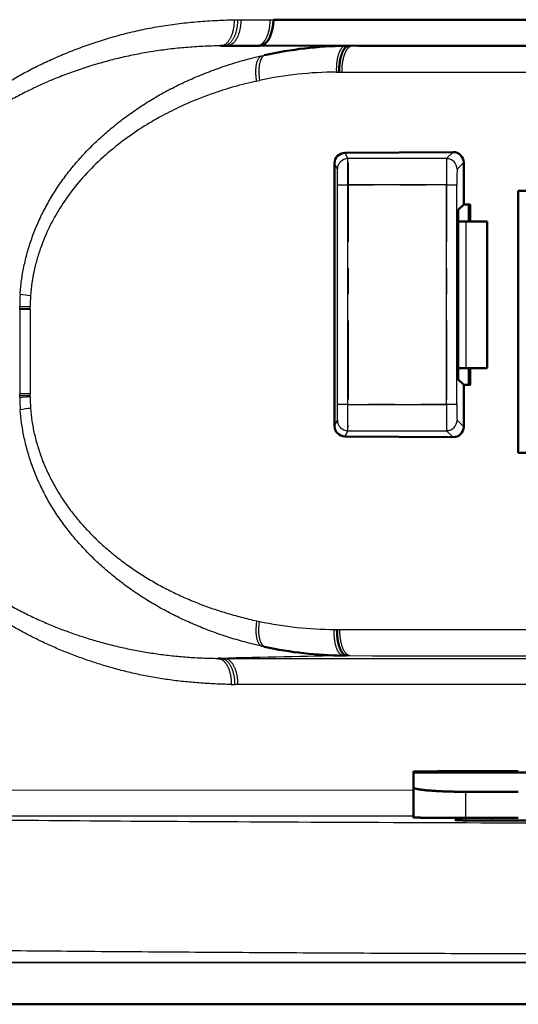
# Model space of a CAD drawing. Extents: x 0 to 420, y 0 to 297.
# Drawn here: x 76 to 78, y 113 to 117 of the extents above; entities that cross this region are included whole.
import ezdxf

# ---------------------------------------------------------------- set-up
doc = ezdxf.new("R2010")
doc.units = 0
doc.linetypes.add('DASHDOT', pattern=[18.5, 12, -3, 0.5, -3])
doc.layers.get('0').update_dxf_attribs({"lineweight": 13})

# ---------------------------------------------------------------- blocks, each defined once
blk = doc.blocks.new('BLOCK4853')
at = {"color": 7, "lineweight": 25, "ltscale": 0.001625}
blk.add_line((58.378, 325.499), (58.443, 325.499), dxfattribs=at)
at = {"color": 7, "lineweight": 25, "ltscale": 0.001609}
blk.add_line((58.443, 325.5), (58.507, 325.5), dxfattribs=at)
at = {"color": 7, "lineweight": 25, "ltscale": 0.013992}
blk.add_line((58.507, 325.5), (59.067, 325.5), dxfattribs=at)
at = {"color": 7, "lineweight": 25, "ltscale": 0.001504}
blk.add_line((59.067, 325.5), (59.127, 325.5), dxfattribs=at)
at = {"color": 7, "lineweight": 50, "ltscale": 0.152289}
blk.add_line((65.219, 325.5), (59.127, 325.5), dxfattribs=at)
at = {"color": 7, "lineweight": 50, "ltscale": 0.001483}
blk.add_line((58.12, 325), (58.179, 325), dxfattribs=at)
at = {"color": 7, "lineweight": 50, "ltscale": 0.001531}
blk.add_line((58.179, 325), (58.241, 325), dxfattribs=at)
at = {"color": 7, "lineweight": 50, "ltscale": 0.01423}
blk.add_line((58.241, 325), (58.81, 325), dxfattribs=at)
at = {"color": 7, "lineweight": 50, "ltscale": 0.001529}
blk.add_line((58.871, 325), (58.81, 325), dxfattribs=at)
at = {"color": 7, "lineweight": 50, "ltscale": 0.046641}
blk.add_line((58.871, 325.005), (60.737, 325.003), dxfattribs=at)
at = {"color": 7, "lineweight": 50, "ltscale": 0.001597}
blk.add_line((60.504, 325.001), (60.568, 325), dxfattribs=at)
at = {"color": 7, "lineweight": 50, "ltscale": 0.176633}
blk.add_line((60.737, 325.003), (67.802, 324.998), dxfattribs=at)
at = {"color": 7, "lineweight": 25, "ltscale": 0.00154}
blk.add_line((58.9, 324.81), (58.96, 324.824), dxfattribs=at)
at = {"color": 7, "lineweight": 25, "ltscale": 0.001331}
blk.add_line((60.329, 324.501), (60.382, 324.501), dxfattribs=at)
at = {"color": 7, "lineweight": 25, "ltscale": 0.001353}
blk.add_line((60.382, 324.501), (60.437, 324.5), dxfattribs=at)
at = {"color": 7, "lineweight": 25, "ltscale": 0.346586}
blk.add_line((60.437, 324.5), (74.3, 324.5), dxfattribs=at)
at = {"color": 7, "lineweight": 25, "ltscale": 0.001405}
blk.add_line((58.81, 324.329), (58.865, 324.341), dxfattribs=at)
at = {"color": 7, "lineweight": 50, "ltscale": 0.051642}
blk.add_line((60.493, 322.958), (62.559, 322.972), dxfattribs=at)
at = {"color": 7, "lineweight": 25, "ltscale": 0.00311}
for p, q in [((60.493, 322.958), (60.549, 322.847)), ((60.549, 317.653), (60.493, 317.542))]:
    blk.add_line(p, q, dxfattribs=at)
at = {"color": 7, "lineweight": 25, "ltscale": 0.047126}
for p, q in [((62.434, 322.847), (60.549, 322.847)), ((60.549, 317.653), (62.434, 317.653))]:
    blk.add_line(p, q, dxfattribs=at)
at = {"color": 7, "lineweight": 25, "ltscale": 0.004422}
for p, q in [((62.434, 322.847), (62.559, 322.972)), ((62.559, 317.528), (62.434, 317.653))]:
    blk.add_line(p, q, dxfattribs=at)
at = {"color": 7, "lineweight": 50, "ltscale": 0.125316}
blk.add_line((60.294, 317.744), (60.294, 322.756), dxfattribs=at)
at = {"color": 7, "lineweight": 25, "ltscale": 0.003068}
for p, q in [((60.349, 322.647), (60.294, 322.756)), ((60.294, 317.744), (60.349, 317.853))]:
    blk.add_line(p, q, dxfattribs=at)
at = {"color": 7, "lineweight": 25, "ltscale": 0.004463}
for p, q in [((62.76, 322.773), (62.634, 322.647)), ((62.634, 317.853), (62.76, 317.727))]:
    blk.add_line(p, q, dxfattribs=at)
at = {"color": 7, "lineweight": 50, "ltscale": 0.020005}
for p, q in [((62.76, 321.973), (62.76, 322.773)), ((62.76, 317.727), (62.76, 318.527))]:
    blk.add_line(p, q, dxfattribs=at)
at = {"color": 7, "lineweight": 25, "ltscale": 0.005}
for p, q in [((60.351, 322.347), (60.551, 322.347)), ((60.551, 318.153), (60.351, 318.153))]:
    blk.add_line(p, q, dxfattribs=at)
at = {"color": 7, "lineweight": 25, "ltscale": 0.104829}
for p, q in [((60.351, 318.153), (60.351, 322.347)), ((60.551, 318.153), (60.551, 322.347)), ((62.428, 318.153), (62.428, 322.347)), ((62.628, 318.153), (62.628, 322.347))]:
    blk.add_line(p, q, dxfattribs=at)
at = {"color": 7, "lineweight": 25, "ltscale": 0.046933}
for p, q in [((62.428, 322.347), (60.551, 322.347)), ((60.551, 318.153), (62.428, 318.153))]:
    blk.add_line(p, q, dxfattribs=at)
at = {"color": 7, "lineweight": 25, "ltscale": 0.004999}
for p, q in [((62.428, 322.347), (62.628, 322.347)), ((62.628, 318.153), (62.428, 318.153))]:
    blk.add_line(p, q, dxfattribs=at)
at = {"color": 7, "lineweight": 50, "ltscale": 0.125}
blk.add_line((63.8, 317.23), (63.8, 322.23), dxfattribs=at)
at = {"color": 7, "lineweight": 50, "ltscale": 0.262498}
for p, q in [((74.3, 322.23), (63.8, 322.23)), ((63.8, 317.23), (74.3, 317.23))]:
    blk.add_line(p, q, dxfattribs=at)
at = {"color": 7, "lineweight": 50, "ltscale": 0.003655}
for p, q in [((62.656, 321.869), (62.76, 321.973)), ((62.76, 318.527), (62.656, 318.631))]:
    blk.add_line(p, q, dxfattribs=at)
at = {"color": 7, "lineweight": 50, "ltscale": 0.08096}
blk.add_line((62.656, 318.631), (62.656, 321.869), dxfattribs=at)
at = {"color": 7, "lineweight": 50, "ltscale": 0.00314}
for p, q in [((62.76, 321.973), (62.885, 321.973)), ((62.76, 318.527), (62.886, 318.527))]:
    blk.add_line(p, q, dxfattribs=at)
at = {"color": 7, "lineweight": 50, "ltscale": 0.008204}
blk.add_line((62.856, 321.645), (62.856, 321.973), dxfattribs=at)
at = {"color": 7, "lineweight": 50, "ltscale": 0.008205}
blk.add_line((62.885, 321.973), (62.885, 321.645), dxfattribs=at)
at = {"color": 7, "lineweight": 50, "ltscale": 0.003591}
for p, q in [((62.656, 321.645), (62.8, 321.645)), ((62.8, 318.845), (62.656, 318.845))]:
    blk.add_line(p, q, dxfattribs=at)
at = {"color": 7, "lineweight": 50, "ltscale": 0.010149}
for p, q in [((63.206, 321.645), (62.8, 321.645)), ((62.8, 318.845), (63.206, 318.845))]:
    blk.add_line(p, q, dxfattribs=at)
at = {"color": 7, "lineweight": 25, "ltscale": 0.07}
blk.add_line((62.8, 321.645), (62.8, 318.845), dxfattribs=at)
at = {"color": 7, "lineweight": 50, "ltscale": 0.07}
blk.add_line((63.206, 321.645), (63.206, 318.845), dxfattribs=at)
at = {"color": 7, "lineweight": 25, "ltscale": 0.005002}
blk.add_line((54.287, 320.032), (54.487, 320.021), dxfattribs=at)
at = {"color": 7, "lineweight": 25, "ltscale": 0.000805659}
blk.add_line((54.287, 320), (54.287, 320.032), dxfattribs=at)
at = {"color": 7, "lineweight": 25, "ltscale": 0.000828611}
blk.add_line((54.287, 319.967), (54.287, 320), dxfattribs=at)
at = {"color": 7, "lineweight": 25, "ltscale": 0.004993}
blk.add_line((54.287, 319.999), (54.486, 319.994), dxfattribs=at)
at = {"color": 7, "lineweight": 25, "ltscale": 0.000666818}
blk.add_line((54.486, 319.994), (54.486, 320.021), dxfattribs=at)
at = {"color": 7, "lineweight": 25, "ltscale": 0.000686548}
blk.add_line((54.486, 319.967), (54.486, 319.994), dxfattribs=at)
at = {"color": 7, "lineweight": 25, "ltscale": 0.004997}
for p, q in [((54.487, 319.967), (54.287, 319.967)), ((54.487, 318.359), (54.287, 318.359))]:
    blk.add_line(p, q, dxfattribs=at)
at = {"color": 7, "lineweight": 25, "ltscale": 0.040201}
for p, q in [((54.287, 319.967), (54.287, 318.359)), ((54.487, 319.967), (54.487, 318.359))]:
    blk.add_line(p, q, dxfattribs=at)
at = {"color": 7, "lineweight": 50, "ltscale": 0.003989}
blk.add_line((62.906, 318.845), (62.746, 318.845), dxfattribs=at)
at = {"color": 7, "lineweight": 50, "ltscale": 0.007944}
blk.add_line((62.856, 318.527), (62.856, 318.845), dxfattribs=at)
at = {"color": 7, "lineweight": 50, "ltscale": 0.007946}
blk.add_line((62.885, 318.845), (62.885, 318.527), dxfattribs=at)
at = {"color": 7, "lineweight": 25, "ltscale": 0.000828764}
blk.add_line((54.287, 318.326), (54.287, 318.359), dxfattribs=at)
at = {"color": 7, "lineweight": 25, "ltscale": 0.004995}
blk.add_line((54.287, 318.325), (54.487, 318.331), dxfattribs=at)
at = {"color": 7, "lineweight": 25, "ltscale": 0.000828414}
blk.add_line((54.287, 318.293), (54.287, 318.326), dxfattribs=at)
at = {"color": 7, "lineweight": 25, "ltscale": 0.000684426}
blk.add_line((54.487, 318.331), (54.487, 318.359), dxfattribs=at)
at = {"color": 7, "lineweight": 25, "ltscale": 0.000663932}
blk.add_line((54.487, 318.305), (54.487, 318.331), dxfattribs=at)
at = {"color": 7, "lineweight": 50, "ltscale": 0.051643}
blk.add_line((60.493, 317.542), (62.559, 317.528), dxfattribs=at)
at = {"color": 7, "lineweight": 25, "ltscale": 0.0014}
blk.add_line((58.81, 314.02), (58.865, 314.009), dxfattribs=at)
at = {"color": 7, "lineweight": 25, "ltscale": 0.00133}
blk.add_line((60.288, 313.856), (60.342, 313.856), dxfattribs=at)
at = {"color": 7, "lineweight": 25, "ltscale": 0.001352}
blk.add_line((60.342, 313.856), (60.396, 313.857), dxfattribs=at)
at = {"color": 7, "lineweight": 25, "ltscale": 0.347609}
blk.add_line((74.3, 313.853), (60.396, 313.853), dxfattribs=at)
at = {"color": 7, "lineweight": 25, "ltscale": 0.001537}
blk.add_line((58.901, 313.539), (58.961, 313.526), dxfattribs=at)
at = {"color": 7, "lineweight": 50, "ltscale": 0.001464}
blk.add_line((58.068, 313.305), (58.127, 313.305), dxfattribs=at)
at = {"color": 7, "lineweight": 25, "ltscale": 0.001544}
blk.add_line((58.127, 313.305), (58.188, 313.305), dxfattribs=at)
at = {"color": 7, "lineweight": 25, "ltscale": 0.402781}
blk.add_line((58.188, 313.305), (74.3, 313.304), dxfattribs=at)
at = {"color": 7, "lineweight": 50, "ltscale": 0.001589}
blk.add_line((60.462, 313.356), (60.525, 313.357), dxfattribs=at)
at = {"color": 7, "lineweight": 25, "ltscale": 0.001554}
blk.add_line((60.525, 313.357), (60.587, 313.357), dxfattribs=at)
at = {"color": 7, "lineweight": 25, "ltscale": 0.001613}
blk.add_line((58.324, 312.806), (58.389, 312.805), dxfattribs=at)
at = {"color": 7, "lineweight": 25, "ltscale": 0.001598}
blk.add_line((58.453, 312.805), (58.389, 312.805), dxfattribs=at)
at = {"color": 7, "lineweight": 25, "ltscale": 0.396186}
blk.add_line((74.3, 312.805), (58.453, 312.805), dxfattribs=at)
at = {"color": 7, "lineweight": 50, "ltscale": 0.000436375}
blk.add_line((61.801, 311.123), (61.801, 311.141), dxfattribs=at)
at = {"color": 7, "lineweight": 50, "ltscale": 0.025}
for p, q in [((63.801, 311.149), (62.801, 311.149)), ((62.801, 310.758), (63.801, 310.758))]:
    blk.add_line(p, q, dxfattribs=at)
at = {"color": 7, "lineweight": 50, "ltscale": 0.075}
blk.add_line((64.801, 311.123), (61.801, 311.123), dxfattribs=at)
at = {"color": 7, "lineweight": 50, "ltscale": 0.007042}
blk.add_line((61.801, 310.842), (61.801, 311.123), dxfattribs=at)
at = {"color": 7, "lineweight": 25, "ltscale": 0.336673}
blk.add_line((48.334, 310.79), (61.801, 310.792), dxfattribs=at)
at = {"color": 7, "lineweight": 50, "ltscale": 0.014339}
blk.add_line((61.801, 310.842), (61.801, 310.268), dxfattribs=at)
at = {"color": 7, "lineweight": 25, "ltscale": 0.012463}
blk.add_line((62.801, 310.259), (62.801, 310.758), dxfattribs=at)
at = {"color": 7, "lineweight": 50, "ltscale": 0.002455}
blk.add_line((62.601, 310.251), (62.699, 310.253), dxfattribs=at)
at = {"color": 7, "lineweight": 50, "ltscale": 0.002502}
blk.add_line((62.601, 310.251), (62.701, 310.247), dxfattribs=at)
at = {"color": 7, "lineweight": 50, "ltscale": 0.002501}
blk.add_line((62.601, 310.217), (62.701, 310.22), dxfattribs=at)
at = {"color": 7, "lineweight": 50, "ltscale": 0.001277}
blk.add_line((62.701, 310.265), (62.701, 310.214), dxfattribs=at)
at = {"color": 7, "lineweight": 50, "ltscale": 0.000308885}
blk.add_line((62.701, 310.259), (62.701, 310.247), dxfattribs=at)
at = {"color": 7, "lineweight": 50, "ltscale": 0.0125}
for p, q in [((62.801, 310.259), (63.301, 310.259)), ((63.301, 310.259), (63.801, 310.259))]:
    blk.add_line(p, q, dxfattribs=at)
at = {"color": 7, "lineweight": 25}
blk.add_line((35.101, 307.5), (74.3, 307.5), dxfattribs=at)
at = {"color": 7, "lineweight": 50}
for p, q in [((34.301, 306.7), (74.3, 306.7)), ((114.299, 306.7), (34.301, 306.7))]:
    blk.add_line(p, q, dxfattribs=at)
for centre, radius, start, end in [((60.583, 317.461), 7.54, 90.6037, 102.4321), ((60.496, 322.756), 0.202, 90.679, 179.9455), ((62.561, 322.772), 0.199, 0.1446, 90.6018), ((60.495, 317.744), 0.201, 179.9668, 269.359), ((62.561, 317.728), 0.199, 269.4291, 359.8256), ((60.551, 320.904), 7.548, 257.8387, 269.3204)]:
    blk.add_arc(centre, radius, start, end, dxfattribs=at)
at = {"color": 7, "lineweight": 25}
for centre, radius, start, end in [((60.392, 317.118), 7.383, 90.4884, 101.9404), ((31.523, 322.485), 29.028, 359.7267, 0.7135), ((76.945, 322.485), 14.516, 178.573, 180.5464), ((50.09, 322.431), 10.262, 359.5276, 1.2025), ((67.766, 322.431), 5.137, 177.5959, 180.9423), ((58.665, 319.978), 4.379, 176.2876, 179.2856), ((54.67, 322.399), 2.17, 260.0668, 265.3773), ((58.353, 319.975), 3.867, 176.1484, 179.322), ((58.579, 318.344), 4.292, 180.6818, 183.9183), ((58.289, 318.346), 3.803, 180.626, 184.0491), ((50.082, 318.069), 10.269, 358.7978, 0.4715), ((31.523, 318.015), 29.028, 359.2865, 0.2733), ((76.968, 318.015), 14.54, 179.4555, 181.4257), ((67.761, 318.069), 5.133, 179.0558, 182.4049), ((54.677, 315.983), 2.103, 94.9471, 100.4309), ((60.359, 321.257), 7.401, 258.3515, 269.454), ((70.53, -205.509), 518.963, 91.10464, 91.36945), ((73.426, 16446.955), 16133.603, 269.9544068, 270.0031039)]:
    blk.add_arc(centre, radius, start, end, dxfattribs=at)
at = {"color": 7, "lineweight": 50}
blk.add_ellipse((58.871, 325.505), major_axis=(0.001, 0.5), ratio=0.512553, start_param=3.142157, end_param=4.702238, dxfattribs=at)
at = {"color": 7, "lineweight": 25}
for centre, major_axis, ratio, start_param, end_param in [((60.549, 322.647), (0.179, 0.089), 0.99981, 1.107255, 2.677903), ((62.434, 322.647), (0.141, -0.141), 0.999695, 0.785551, 2.356042), ((60.549, 317.853), (0.179, -0.089), 0.99981, 3.605278, 5.17593), ((62.434, 317.853), (0.141, 0.141), 0.999695, 3.927143, 5.497635)]:
    blk.add_ellipse(centre, major_axis=major_axis, ratio=ratio, start_param=start_param, end_param=end_param, dxfattribs=at)
for points, knots in [([(51.333, 320.564), (51.346, 320.654), (51.377, 320.832), (51.441, 321.096), (51.52, 321.355), (51.615, 321.606), (51.724, 321.851), (51.847, 322.088), (51.983, 322.318), (52.13, 322.542), (52.289, 322.758), (52.458, 322.968), (52.639, 323.17), (52.831, 323.366), (53.034, 323.555), (53.248, 323.737), (53.473, 323.911), (53.708, 324.078), (53.953, 324.239), (54.208, 324.393), (54.473, 324.539), (54.748, 324.676), (55.033, 324.805), (55.328, 324.925), (55.632, 325.035), (55.945, 325.137), (56.268, 325.228), (56.601, 325.308), (56.942, 325.373), (57.29, 325.424), (57.647, 325.461), (58.01, 325.487), (58.255, 325.496), (58.378, 325.499)], [0, 0, 0, 0, 0.27293, 0.544261, 0.814092, 1.082805, 1.350552, 1.617585, 1.884464, 2.151583, 2.41936, 2.688525, 2.959927, 3.234243, 3.51165, 3.792104, 4.076058, 4.364194, 4.656987, 4.954593, 5.257208, 5.56482, 5.877409, 6.195242, 6.518774, 6.848094, 7.183603, 7.525436, 7.872691, 8.224865, 8.582812, 8.946988, 9.317258, 9.317258, 9.317258, 9.317258]), ([(58.378, 325.499), (58.378, 325.489), (58.378, 325.468), (58.377, 325.437), (58.375, 325.407), (58.372, 325.379), (58.369, 325.353), (58.365, 325.328), (58.36, 325.306), (58.355, 325.285), (58.35, 325.266), (58.345, 325.247), (58.339, 325.229), (58.333, 325.21), (58.326, 325.192), (58.318, 325.173), (58.309, 325.153), (58.298, 325.133), (58.286, 325.113), (58.272, 325.093), (58.257, 325.074), (58.241, 325.056), (58.224, 325.041), (58.207, 325.028), (58.19, 325.018), (58.172, 325.01), (58.155, 325.004), (58.137, 325), (58.126, 324.999), (58.12, 324.999)], [0, 0, 0, 0, 0.0313153, 0.0624305, 0.0925116, 0.1209917, 0.1475663, 0.1721676, 0.1949255, 0.2161152, 0.2361154, 0.2553738, 0.2743638, 0.2935421, 0.3133072, 0.3339599, 0.3556664, 0.3784304, 0.4021048, 0.4263796, 0.4507789, 0.4746908, 0.4975071, 0.5189239, 0.5391453, 0.5584051, 0.5767349, 0.5943208, 0.6111525, 0.6111525, 0.6111525, 0.6111525]), ([(58.443, 325.5), (58.443, 325.491), (58.443, 325.473), (58.442, 325.446), (58.44, 325.419), (58.437, 325.392), (58.434, 325.364), (58.429, 325.337), (58.424, 325.309), (58.418, 325.282), (58.41, 325.256), (58.402, 325.23), (58.393, 325.205), (58.383, 325.181), (58.373, 325.158), (58.361, 325.136), (58.349, 325.116), (58.336, 325.097), (58.323, 325.08), (58.309, 325.064), (58.295, 325.05), (58.281, 325.038), (58.266, 325.027), (58.252, 325.019), (58.237, 325.012), (58.222, 325.006), (58.208, 325.003), (58.194, 325), (58.184, 325), (58.18, 325)], [0, 0, 0, 0, 0.0263928, 0.0532848, 0.0805864, 0.1082096, 0.1360482, 0.1639837, 0.1919015, 0.2196853, 0.2472098, 0.2743523, 0.3009971, 0.3270371, 0.3523709, 0.3769037, 0.4005626, 0.4232944, 0.4450517, 0.4658091, 0.4855784, 0.5043816, 0.5222515, 0.5392552, 0.5554751, 0.5709945, 0.5859085, 0.6003219, 0.6142074, 0.6142074, 0.6142074, 0.6142074]), ([(58.507, 325.5), (58.507, 325.492), (58.507, 325.477), (58.506, 325.453), (58.505, 325.43), (58.503, 325.406), (58.5, 325.382), (58.496, 325.358), (58.492, 325.334), (58.487, 325.31), (58.482, 325.286), (58.476, 325.263), (58.469, 325.24), (58.461, 325.218), (58.453, 325.197), (58.444, 325.176), (58.434, 325.156), (58.424, 325.137), (58.414, 325.119), (58.403, 325.103), (58.391, 325.087), (58.38, 325.073), (58.367, 325.06), (58.355, 325.048), (58.342, 325.037), (58.33, 325.028), (58.317, 325.021), (58.304, 325.014), (58.291, 325.009), (58.278, 325.005), (58.266, 325.002), (58.253, 325), (58.245, 325), (58.241, 325)], [0, 0, 0, 0, 0.0230199, 0.0464216, 0.0701474, 0.094141, 0.1183416, 0.1426729, 0.1670577, 0.1914208, 0.2156852, 0.2397674, 0.2635852, 0.2870595, 0.3101163, 0.3326864, 0.3547039, 0.376107, 0.396849, 0.4168958, 0.4362176, 0.4547902, 0.4726109, 0.4896917, 0.5060478, 0.5217023, 0.5366998, 0.5510948, 0.5649422, 0.5782995, 0.5912363, 0.6038216, 0.6161175, 0.6161175, 0.6161175, 0.6161175]), ([(58.81, 325), (58.813, 325), (58.821, 325), (58.832, 325.002), (58.843, 325.004), (58.854, 325.007), (58.865, 325.012), (58.877, 325.017), (58.888, 325.023), (58.899, 325.031), (58.909, 325.039), (58.92, 325.048), (58.93, 325.058), (58.941, 325.069), (58.951, 325.081), (58.96, 325.095), (58.97, 325.108), (58.979, 325.123), (58.988, 325.139), (58.996, 325.155), (59.004, 325.172), (59.012, 325.19), (59.018, 325.208), (59.025, 325.227), (59.032, 325.246), (59.037, 325.266), (59.043, 325.286), (59.047, 325.307), (59.052, 325.328), (59.055, 325.349), (59.058, 325.371), (59.061, 325.392), (59.063, 325.414), (59.065, 325.436), (59.066, 325.457), (59.067, 325.479), (59.067, 325.493), (59.067, 325.5)], [0, 0, 0, 0, 0.0109883, 0.0221326, 0.0334848, 0.0450971, 0.05702, 0.0693011, 0.0819745, 0.095101, 0.1086933, 0.1227845, 0.1373893, 0.1525313, 0.1682149, 0.184318, 0.2011977, 0.2185001, 0.2363212, 0.254627, 0.2734276, 0.2926812, 0.312242, 0.3323954, 0.3528139, 0.3735484, 0.3945292, 0.4157733, 0.4372059, 0.4587761, 0.4804252, 0.5021601, 0.523903, 0.5455683, 0.5671941, 0.5886988, 0.6100174, 0.6100174, 0.6100174, 0.6100174]), ([(58.12, 325), (58.009, 324.999), (57.788, 324.993), (57.461, 324.971), (57.14, 324.938), (56.825, 324.894), (56.514, 324.839), (56.207, 324.773), (55.903, 324.696), (55.604, 324.608), (55.31, 324.509), (55.02, 324.399), (54.736, 324.279), (54.461, 324.149), (54.195, 324.012), (53.936, 323.864), (53.679, 323.703), (53.426, 323.528), (53.18, 323.339), (52.941, 323.137), (52.712, 322.919), (52.492, 322.686), (52.283, 322.436), (52.086, 322.167), (51.905, 321.878), (51.744, 321.568), (51.607, 321.235), (51.498, 320.882), (51.449, 320.637), (51.431, 320.513)], [0, 0, 0, 0, 0.333229, 0.663841, 0.983018, 1.300485, 1.61632, 1.930663, 2.243688, 2.555522, 2.866228, 3.175875, 3.484663, 3.78997, 4.087214, 4.38308, 4.686161, 4.994995, 5.305251, 5.617685, 5.933323, 6.253386, 6.579214, 6.911517, 7.251174, 7.599849, 7.959596, 8.329407, 8.706985, 8.706985, 8.706985, 8.706985]), ([(60.504, 325.001), (60.5, 325.001), (60.493, 325), (60.483, 324.997), (60.472, 324.993), (60.462, 324.987), (60.452, 324.98), (60.441, 324.97), (60.431, 324.96), (60.421, 324.947), (60.411, 324.933), (60.402, 324.917), (60.393, 324.9), (60.385, 324.881), (60.377, 324.861), (60.369, 324.839), (60.362, 324.817), (60.356, 324.793), (60.35, 324.768), (60.345, 324.742), (60.341, 324.716), (60.337, 324.69), (60.334, 324.663), (60.332, 324.635), (60.33, 324.608), (60.329, 324.581), (60.328, 324.554), (60.329, 324.527), (60.329, 324.51), (60.329, 324.501)], [0, 0, 0, 0, 0.0103128, 0.0210187, 0.0322598, 0.0441786, 0.0569146, 0.0706019, 0.0853678, 0.1013032, 0.1184271, 0.1367358, 0.156214, 0.176838, 0.1985786, 0.2214014, 0.2452316, 0.2699507, 0.2954319, 0.321545, 0.3481568, 0.375132, 0.4023358, 0.4296513, 0.4569683, 0.4841743, 0.5111543, 0.5377918, 0.5639688, 0.5639688, 0.5639688, 0.5639688]), ([(60.437, 324.5), (60.437, 324.508), (60.437, 324.523), (60.437, 324.547), (60.438, 324.57), (60.44, 324.594), (60.442, 324.618), (60.444, 324.642), (60.447, 324.666), (60.451, 324.69), (60.455, 324.714), (60.46, 324.737), (60.465, 324.759), (60.47, 324.782), (60.476, 324.803), (60.483, 324.824), (60.489, 324.844), (60.497, 324.863), (60.504, 324.88), (60.512, 324.897), (60.521, 324.913), (60.529, 324.927), (60.538, 324.94), (60.547, 324.952), (60.556, 324.962), (60.565, 324.972), (60.575, 324.979), (60.584, 324.986), (60.593, 324.991), (60.603, 324.995), (60.612, 324.998), (60.621, 325), (60.627, 325), (60.63, 325)], [0, 0, 0, 0, 0.023032, 0.0464547, 0.0701872, 0.0941494, 0.1182624, 0.1424479, 0.1666293, 0.1907316, 0.2146738, 0.2383619, 0.2617006, 0.2845958, 0.306955, 0.3286882, 0.3497079, 0.3699323, 0.3893088, 0.4078129, 0.4254229, 0.44212, 0.4578892, 0.4727215, 0.4866153, 0.4995845, 0.511692, 0.5230263, 0.5336808, 0.5437528, 0.5533427, 0.5625523, 0.5714823, 0.5714823, 0.5714823, 0.5714823]), ([(54.296, 320.261), (54.301, 320.348), (54.319, 320.523), (54.365, 320.787), (54.43, 321.054), (54.513, 321.319), (54.615, 321.58), (54.735, 321.837), (54.872, 322.088), (55.027, 322.331), (55.197, 322.567), (55.384, 322.796), (55.587, 323.017), (55.805, 323.228), (56.034, 323.429), (56.274, 323.619), (56.525, 323.799), (56.787, 323.967), (57.06, 324.124), (57.343, 324.269), (57.636, 324.402), (57.939, 324.524), (58.253, 324.634), (58.574, 324.731), (58.792, 324.786), (58.9, 324.81)], [0, 0, 0, 0, 0.259919, 0.529106, 0.80372, 1.082011, 1.362094, 1.644383, 1.931236, 2.219428, 2.508436, 2.803597, 3.10512, 3.408713, 3.713134, 4.018845, 4.32694, 4.638101, 4.952405, 5.270914, 5.593284, 5.918284, 6.250014, 6.591408, 6.923451, 6.923451, 6.923451, 6.923451]), ([(58.81, 324.329), (58.808, 324.34), (58.804, 324.362), (58.8, 324.396), (58.796, 324.43), (58.794, 324.464), (58.793, 324.498), (58.793, 324.531), (58.795, 324.564), (58.797, 324.596), (58.801, 324.626), (58.806, 324.654), (58.813, 324.681), (58.821, 324.706), (58.829, 324.728), (58.839, 324.748), (58.85, 324.765), (58.861, 324.78), (58.874, 324.793), (58.886, 324.803), (58.895, 324.808), (58.9, 324.81)], [0, 0, 0, 0, 0.0336327, 0.0677051, 0.1019763, 0.1362108, 0.1701803, 0.2036526, 0.2363777, 0.2681087, 0.2986075, 0.3276524, 0.3550976, 0.3808651, 0.4048895, 0.4271225, 0.4475614, 0.4663344, 0.4836449, 0.4997103, 0.5149875, 0.5149875, 0.5149875, 0.5149875]), ([(58.96, 324.824), (58.957, 324.823), (58.951, 324.819), (58.942, 324.814), (58.934, 324.807), (58.926, 324.799), (58.917, 324.789), (58.91, 324.779), (58.902, 324.767), (58.895, 324.754), (58.889, 324.74), (58.882, 324.725), (58.877, 324.709), (58.871, 324.692), (58.867, 324.674), (58.862, 324.655), (58.859, 324.635), (58.856, 324.614), (58.854, 324.593), (58.852, 324.571), (58.851, 324.549), (58.85, 324.526), (58.85, 324.503), (58.851, 324.48), (58.852, 324.456), (58.853, 324.433), (58.855, 324.41), (58.858, 324.387), (58.861, 324.364), (58.863, 324.349), (58.864, 324.341)], [0, 0, 0, 0, 0.009943, 0.0202929, 0.0311734, 0.0427059, 0.0549642, 0.0679768, 0.081781, 0.0963998, 0.1118453, 0.1281344, 0.1452674, 0.1632239, 0.181978, 0.2015752, 0.2217081, 0.2425763, 0.2640251, 0.2859978, 0.3084142, 0.3311857, 0.354239, 0.3774856, 0.400847, 0.4242637, 0.4476568, 0.4709466, 0.4940696, 0.5169534, 0.5169534, 0.5169534, 0.5169534]), ([(58.81, 324.329), (58.737, 324.313), (58.591, 324.278), (58.373, 324.219), (58.154, 324.153), (57.92, 324.073), (57.653, 323.972), (57.341, 323.837), (56.986, 323.659), (56.601, 323.433), (56.207, 323.156), (55.828, 322.838), (55.487, 322.491), (55.201, 322.135), (54.979, 321.79), (54.817, 321.475), (54.702, 321.198), (54.62, 320.949), (54.561, 320.714), (54.518, 320.477), (54.501, 320.316), (54.495, 320.235)], [0, 0, 0, 0, 0.224962, 0.450205, 0.675299, 0.912657, 1.192519, 1.531381, 1.931131, 2.382796, 2.870274, 3.372782, 3.866284, 4.327555, 4.739953, 5.09404, 5.389066, 5.639564, 5.877476, 6.117695, 6.361679, 6.361679, 6.361679, 6.361679]), ([(54.287, 318.293), (54.288, 318.293), (54.291, 318.293), (54.296, 318.293), (54.301, 318.294), (54.306, 318.294), (54.312, 318.295), (54.318, 318.295), (54.324, 318.295), (54.331, 318.296), (54.338, 318.296), (54.345, 318.298), (54.353, 318.297), (54.361, 318.298), (54.369, 318.298), (54.377, 318.298), (54.386, 318.301), (54.395, 318.299), (54.404, 318.3), (54.414, 318.301), (54.424, 318.301), (54.434, 318.303), (54.444, 318.302), (54.454, 318.303), (54.465, 318.304), (54.476, 318.304), (54.483, 318.305), (54.487, 318.306)], [0, 0, 0, 0, 0.0042453, 0.0088506, 0.0138119, 0.0191247, 0.0247985, 0.0307912, 0.0371317, 0.0437838, 0.0507853, 0.0581347, 0.0657507, 0.0737073, 0.0818783, 0.0904411, 0.0993031, 0.1083719, 0.1177558, 0.1272526, 0.1371194, 0.1472057, 0.1574458, 0.1679442, 0.1785009, 0.189357, 0.2003583, 0.2003583, 0.2003583, 0.2003583]), ([(58.324, 312.806), (58.221, 312.809), (58.017, 312.816), (57.713, 312.834), (57.413, 312.861), (57.117, 312.897), (56.826, 312.943), (56.541, 312.999), (56.261, 313.065), (55.988, 313.14), (55.721, 313.222), (55.461, 313.311), (55.208, 313.407), (54.961, 313.508), (54.722, 313.617), (54.489, 313.732), (54.264, 313.852), (54.045, 313.979), (53.834, 314.111), (53.629, 314.248), (53.432, 314.39), (53.242, 314.538), (53.059, 314.691), (52.884, 314.849), (52.717, 315.013), (52.558, 315.182), (52.407, 315.356), (52.264, 315.535), (52.13, 315.718), (52.004, 315.906), (51.886, 316.1), (51.777, 316.299), (51.678, 316.502), (51.591, 316.707), (51.515, 316.915), (51.449, 317.128), (51.394, 317.347), (51.35, 317.57), (51.318, 317.795), (51.298, 318.02), (51.293, 318.171), (51.293, 318.246)], [0, 0, 0, 0, 0.308889, 0.612071, 0.913905, 1.212122, 1.506406, 1.797054, 2.084456, 2.368203, 2.647526, 2.922182, 3.19267, 3.459217, 3.721983, 3.981124, 4.236836, 4.48925, 4.738363, 4.984379, 5.227626, 5.468344, 5.706594, 5.942647, 6.176648, 6.408655, 6.63889, 6.867497, 7.094099, 7.319864, 7.546396, 7.774229, 8.000489, 8.222615, 8.442653, 8.664824, 8.891353, 9.120034, 9.347177, 9.572626, 9.798066, 9.798066, 9.798066, 9.798066]), ([(51.394, 318.251), (51.394, 318.135), (51.405, 317.903), (51.456, 317.562), (51.537, 317.233), (51.645, 316.919), (51.776, 316.622), (51.926, 316.344), (52.092, 316.084), (52.27, 315.841), (52.459, 315.613), (52.657, 315.399), (52.864, 315.199), (53.078, 315.011), (53.3, 314.834), (53.531, 314.668), (53.769, 314.512), (54.011, 314.366), (54.258, 314.232), (54.506, 314.107), (54.757, 313.993), (55.011, 313.888), (55.267, 313.792), (55.529, 313.703), (55.796, 313.623), (56.069, 313.551), (56.346, 313.488), (56.626, 313.435), (56.909, 313.39), (57.195, 313.354), (57.483, 313.328), (57.775, 313.311), (57.97, 313.306), (58.068, 313.305)], [0, 0, 0, 0, 0.348272, 0.693356, 1.032383, 1.365182, 1.688867, 2.004112, 2.311815, 2.6131, 2.908884, 3.199946, 3.487153, 3.771301, 4.053684, 4.338077, 4.624019, 4.907434, 5.187192, 5.465334, 5.740916, 6.014512, 6.28801, 6.563617, 6.84286, 7.125684, 7.410092, 7.694972, 7.980759, 8.268308, 8.558019, 8.849519, 9.14424, 9.14424, 9.14424, 9.14424]), ([(58.901, 313.539), (58.793, 313.563), (58.579, 313.616), (58.264, 313.709), (57.955, 313.815), (57.653, 313.934), (57.361, 314.065), (57.078, 314.208), (56.804, 314.362), (56.541, 314.529), (56.288, 314.707), (56.046, 314.896), (55.816, 315.096), (55.598, 315.306), (55.395, 315.525), (55.207, 315.751), (55.036, 315.986), (54.878, 316.232), (54.737, 316.488), (54.613, 316.751), (54.511, 317.016), (54.429, 317.278), (54.366, 317.538), (54.321, 317.795), (54.303, 317.965), (54.297, 318.05)], [0, 0, 0, 0, 0.331102, 0.660434, 0.987472, 1.311215, 1.631398, 1.948544, 2.262578, 2.573556, 2.882234, 3.189044, 3.494214, 3.79756, 4.096491, 4.389494, 4.679869, 4.96933, 5.263903, 5.557657, 5.83994, 6.114634, 6.381218, 6.641201, 6.896233, 6.896233, 6.896233, 6.896233]), ([(54.496, 318.078), (54.501, 317.997), (54.518, 317.836), (54.563, 317.594), (54.628, 317.352), (54.71, 317.111), (54.81, 316.873), (54.927, 316.639), (55.061, 316.412), (55.211, 316.19), (55.376, 315.977), (55.556, 315.773), (55.748, 315.578), (55.952, 315.393), (56.167, 315.216), (56.393, 315.05), (56.629, 314.892), (56.874, 314.745), (57.128, 314.609), (57.39, 314.483), (57.66, 314.368), (57.938, 314.264), (58.223, 314.172), (58.514, 314.09), (58.71, 314.043), (58.81, 314.02)], [0, 0, 0, 0, 0.24168, 0.486839, 0.737112, 0.992487, 1.250784, 1.511385, 1.775105, 2.04261, 2.312917, 2.584492, 2.8576, 3.133065, 3.411237, 3.691964, 3.975181, 4.260893, 4.549142, 4.839968, 5.133376, 5.429547, 5.728744, 6.03099, 6.336338, 6.336338, 6.336338, 6.336338]), ([(58.81, 314.02), (58.808, 314.009), (58.804, 313.987), (58.8, 313.953), (58.797, 313.92), (58.795, 313.886), (58.794, 313.852), (58.794, 313.818), (58.795, 313.786), (58.798, 313.754), (58.802, 313.724), (58.808, 313.696), (58.814, 313.669), (58.822, 313.644), (58.831, 313.622), (58.841, 313.602), (58.851, 313.584), (58.863, 313.569), (58.875, 313.557), (58.888, 313.547), (58.897, 313.541), (58.901, 313.539)], [0, 0, 0, 0, 0.0335434, 0.0675258, 0.1017089, 0.1358595, 0.1697517, 0.2031559, 0.2358246, 0.267513, 0.2979849, 0.3270198, 0.3544707, 0.3802588, 0.4043179, 0.4265988, 0.4470954, 0.4659298, 0.4833005, 0.4994177, 0.514702, 0.514702, 0.514702, 0.514702]), ([(58.961, 313.526), (58.958, 313.527), (58.951, 313.531), (58.941, 313.538), (58.932, 313.546), (58.923, 313.556), (58.914, 313.567), (58.906, 313.58), (58.898, 313.594), (58.89, 313.609), (58.883, 313.626), (58.876, 313.645), (58.871, 313.664), (58.866, 313.685), (58.862, 313.707), (58.858, 313.729), (58.855, 313.753), (58.853, 313.777), (58.851, 313.802), (58.851, 313.828), (58.851, 313.854), (58.851, 313.88), (58.853, 313.906), (58.855, 313.932), (58.857, 313.958), (58.861, 313.983), (58.863, 314), (58.864, 314.009)], [0, 0, 0, 0, 0.0112177, 0.0230167, 0.0355051, 0.0487842, 0.0630669, 0.0780946, 0.0942839, 0.1115405, 0.1298562, 0.1493112, 0.1695519, 0.1908589, 0.2130856, 0.2361734, 0.2600783, 0.2845251, 0.309574, 0.3350546, 0.3608636, 0.3869193, 0.4130295, 0.4391841, 0.4652446, 0.4911156, 0.5166936, 0.5166936, 0.5166936, 0.5166936]), ([(60.462, 313.356), (60.458, 313.357), (60.451, 313.358), (60.441, 313.361), (60.431, 313.365), (60.42, 313.371), (60.41, 313.379), (60.4, 313.388), (60.39, 313.399), (60.38, 313.411), (60.37, 313.425), (60.361, 313.441), (60.352, 313.459), (60.343, 313.477), (60.335, 313.498), (60.328, 313.519), (60.321, 313.542), (60.315, 313.566), (60.309, 313.591), (60.304, 313.616), (60.3, 313.643), (60.296, 313.669), (60.293, 313.696), (60.291, 313.723), (60.289, 313.75), (60.288, 313.777), (60.288, 313.804), (60.288, 313.83), (60.288, 313.847), (60.288, 313.856)], [0, 0, 0, 0, 0.0102449, 0.0208896, 0.0320887, 0.0439994, 0.0567592, 0.0704836, 0.0852762, 0.1012161, 0.118341, 0.1366728, 0.1562183, 0.1769415, 0.1987847, 0.2216825, 0.2455464, 0.2702656, 0.2957241, 0.3217976, 0.348346, 0.3752251, 0.4022934, 0.4294332, 0.4565377, 0.4835003, 0.510215, 0.5365769, 0.5624823, 0.5624823, 0.5624823, 0.5624823]), ([(60.587, 313.357), (60.584, 313.357), (60.577, 313.358), (60.566, 313.36), (60.556, 313.364), (60.545, 313.37), (60.535, 313.377), (60.524, 313.386), (60.513, 313.397), (60.503, 313.409), (60.493, 313.423), (60.483, 313.439), (60.473, 313.456), (60.464, 313.475), (60.455, 313.495), (60.447, 313.517), (60.439, 313.539), (60.432, 313.563), (60.426, 313.588), (60.42, 313.614), (60.415, 313.64), (60.41, 313.667), (60.406, 313.695), (60.403, 313.722), (60.4, 313.749), (60.398, 313.777), (60.397, 313.804), (60.396, 313.831), (60.396, 313.848), (60.396, 313.857)], [0, 0, 0, 0, 0.0102674, 0.0209457, 0.0321836, 0.044129, 0.0569252, 0.070709, 0.0856093, 0.1017167, 0.1190473, 0.1375933, 0.1573355, 0.1782464, 0.2002935, 0.2234392, 0.2476053, 0.2726691, 0.2984997, 0.3249617, 0.3519165, 0.3792233, 0.4067423, 0.4343533, 0.4619442, 0.4894003, 0.5166051, 0.5434401, 0.5697855, 0.5697855, 0.5697855, 0.5697855]), ([(58.068, 313.306), (58.072, 313.306), (58.081, 313.305), (58.093, 313.303), (58.106, 313.3), (58.118, 313.295), (58.131, 313.289), (58.144, 313.282), (58.156, 313.274), (58.169, 313.265), (58.181, 313.254), (58.193, 313.242), (58.205, 313.229), (58.216, 313.214), (58.227, 313.199), (58.238, 313.182), (58.248, 313.164), (58.258, 313.146), (58.267, 313.126), (58.275, 313.105), (58.283, 313.084), (58.29, 313.062), (58.296, 313.04), (58.302, 313.017), (58.307, 312.994), (58.312, 312.97), (58.315, 312.946), (58.319, 312.923), (58.321, 312.899), (58.323, 312.875), (58.324, 312.852), (58.324, 312.829), (58.324, 312.814), (58.324, 312.806)], [0, 0, 0, 0, 0.0123092, 0.0249288, 0.0379065, 0.0512936, 0.0651451, 0.0795193, 0.0944775, 0.1100836, 0.126386, 0.1433939, 0.1611093, 0.1795242, 0.1986261, 0.218404, 0.2388404, 0.2599157, 0.2815947, 0.3038139, 0.3265043, 0.3495957, 0.3730116, 0.3966728, 0.4205026, 0.4444208, 0.4683602, 0.4922644, 0.5160683, 0.5396975, 0.5631066, 0.5862103, 0.6089388, 0.6089388, 0.6089388, 0.6089388]), ([(58.127, 313.305), (58.131, 313.305), (58.141, 313.304), (58.155, 313.302), (58.169, 313.298), (58.184, 313.292), (58.199, 313.285), (58.213, 313.277), (58.228, 313.266), (58.242, 313.254), (58.256, 313.24), (58.269, 313.224), (58.283, 313.207), (58.295, 313.188), (58.307, 313.168), (58.319, 313.146), (58.329, 313.123), (58.339, 313.099), (58.348, 313.074), (58.356, 313.048), (58.363, 313.022), (58.37, 312.995), (58.375, 312.968), (58.379, 312.941), (58.383, 312.913), (58.386, 312.886), (58.388, 312.859), (58.389, 312.832), (58.389, 312.814), (58.388, 312.805)], [0, 0, 0, 0, 0.0139901, 0.0283963, 0.0433012, 0.0587938, 0.0749691, 0.0919274, 0.109772, 0.1285403, 0.1483668, 0.1691281, 0.1908427, 0.2134907, 0.2370425, 0.2614658, 0.2867026, 0.3126519, 0.339202, 0.3662391, 0.3936314, 0.4212778, 0.4490329, 0.4767972, 0.5044789, 0.5319749, 0.559177, 0.5859852, 0.6122818, 0.6122818, 0.6122818, 0.6122818]), ([(58.453, 312.805), (58.453, 312.814), (58.452, 312.832), (58.451, 312.859), (58.449, 312.886), (58.446, 312.913), (58.443, 312.94), (58.438, 312.968), (58.433, 312.995), (58.426, 313.021), (58.419, 313.048), (58.411, 313.074), (58.402, 313.098), (58.392, 313.122), (58.381, 313.145), (58.37, 313.167), (58.358, 313.187), (58.345, 313.206), (58.332, 313.223), (58.318, 313.239), (58.304, 313.253), (58.29, 313.265), (58.276, 313.276), (58.261, 313.285), (58.246, 313.292), (58.232, 313.298), (58.217, 313.302), (58.203, 313.304), (58.193, 313.305), (58.189, 313.305)], [0, 0, 0, 0, 0.026287, 0.0530699, 0.0802415, 0.107697, 0.1353343, 0.1630549, 0.1907651, 0.2183637, 0.2457276, 0.2727326, 0.2992575, 0.3251861, 0.3504088, 0.374826, 0.3983763, 0.4210327, 0.4427722, 0.4635751, 0.4834284, 0.5023274, 0.5202846, 0.5373707, 0.5536854, 0.5693245, 0.5843765, 0.5989278, 0.6128948, 0.6128948, 0.6128948, 0.6128948]), ([(48.294, 310.284), (49.106, 310.272), (50.833, 310.25), (53.602, 310.221), (56.793, 310.196), (60.555, 310.176), (64.852, 310.162), (69.4, 310.153), (72.463, 310.15), (73.948, 310.149)], [0, 0, 0, 0, 2.434564, 5.181116, 8.307728, 12.008044, 16.467012, 21.198337, 25.654559, 25.654559, 25.654559, 25.654559]), ([(61.801, 310.293), (61.489, 310.293), (60.888, 310.293), (60.024, 310.292), (59.238, 310.292), (58.533, 310.292), (57.902, 310.292), (57.33, 310.292), (56.791, 310.292), (56.242, 310.292), (55.64, 310.292), (54.962, 310.292), (54.215, 310.292), (53.429, 310.293), (52.643, 310.293), (51.9, 310.293), (51.231, 310.293), (50.655, 310.292), (50.175, 310.292), (49.773, 310.292), (49.418, 310.291), (49.087, 310.291), (48.872, 310.29), (48.766, 310.29)], [0, 0, 0, 0, 0.936836, 1.803754, 2.590509, 3.294277, 3.920557, 4.483846, 5.008372, 5.538166, 6.132362, 6.813955, 7.571846, 8.372748, 9.1728, 9.928188, 10.604034, 11.180091, 11.654067, 12.043703, 12.387999, 12.717992, 13.035618, 13.035618, 13.035618, 13.035618]), ([(73.946, 307.648), (73.604, 307.649), (72.919, 307.649), (71.892, 307.649), (70.865, 307.65), (69.838, 307.651), (68.811, 307.652), (67.784, 307.653), (66.757, 307.655), (65.73, 307.657), (64.703, 307.659), (63.676, 307.663), (62.649, 307.666), (61.622, 307.67), (60.595, 307.675), (59.568, 307.68), (58.54, 307.687), (57.513, 307.692), (56.486, 307.7), (55.459, 307.708), (54.431, 307.718), (53.404, 307.727), (52.377, 307.738), (51.349, 307.749), (50.322, 307.761), (49.295, 307.774), (48.61, 307.782), (48.267, 307.787)], [0, 0, 0, 0, 1.026959, 2.053928, 3.080909, 4.107902, 5.13491, 6.161932, 7.188969, 8.216024, 9.243097, 10.270188, 11.297301, 12.324437, 13.351594, 14.378778, 15.405989, 16.433228, 17.460496, 18.487792, 19.515112, 20.542455, 21.569818, 22.597198, 23.624593, 24.652, 25.679416, 25.679416, 25.679416, 25.679416])]:
    blk.add_open_spline(points, degree=3, knots=knots, dxfattribs=at)
at = {"color": 7, "lineweight": 50}
for points, degree, knots in [([(60.568, 325), (60.565, 325), (60.559, 325), (60.55, 324.998), (60.541, 324.995), (60.532, 324.991), (60.523, 324.986), (60.514, 324.979), (60.505, 324.971), (60.496, 324.962), (60.487, 324.952), (60.479, 324.94), (60.47, 324.927), (60.462, 324.913), (60.454, 324.897), (60.446, 324.88), (60.438, 324.863), (60.431, 324.844), (60.425, 324.824), (60.418, 324.803), (60.413, 324.782), (60.407, 324.76), (60.403, 324.737), (60.398, 324.714), (60.395, 324.69), (60.391, 324.666), (60.389, 324.643), (60.386, 324.619), (60.385, 324.595), (60.383, 324.571), (60.383, 324.547), (60.382, 324.524), (60.382, 324.509), (60.382, 324.501)], 3, [0, 0, 0, 0, 0.0085833, 0.0174665, 0.0267536, 0.0365484, 0.0469515, 0.05806, 0.0699658, 0.0827555, 0.0964897, 0.1111792, 0.1268195, 0.1433986, 0.1608992, 0.1793003, 0.1985783, 0.2187067, 0.239632, 0.2612707, 0.2835345, 0.3063323, 0.3295709, 0.3531556, 0.3769909, 0.4009824, 0.4250493, 0.449117, 0.4731092, 0.4969483, 0.520556, 0.543853, 0.5667593, 0.5667593, 0.5667593, 0.5667593]), ([(60.342, 313.856), (60.341, 313.847), (60.341, 313.83), (60.342, 313.803), (60.343, 313.776), (60.345, 313.749), (60.347, 313.721), (60.35, 313.694), (60.354, 313.667), (60.358, 313.64), (60.363, 313.614), (60.369, 313.588), (60.375, 313.563), (60.382, 313.539), (60.389, 313.517), (60.397, 313.495), (60.406, 313.475), (60.415, 313.456), (60.424, 313.439), (60.434, 313.423), (60.444, 313.409), (60.454, 313.397), (60.464, 313.386), (60.474, 313.377), (60.485, 313.37), (60.495, 313.364), (60.505, 313.36), (60.515, 313.358), (60.522, 313.357), (60.525, 313.357)], 3, [0, 0, 0, 0, 0.0262039, 0.0528986, 0.0799652, 0.1072859, 0.1347448, 0.1622276, 0.1896228, 0.2168103, 0.24365, 0.2700007, 0.2957228, 0.3206798, 0.3447392, 0.3677763, 0.3897103, 0.4105012, 0.4301132, 0.4485158, 0.4656857, 0.4816108, 0.4963025, 0.5098477, 0.5223732, 0.534015, 0.5449175, 0.5552319, 0.5651129, 0.5651129, 0.5651129, 0.5651129]), ([(62.801, 311.149), (62.698, 311.149), (62.595, 311.149), (62.493, 311.149), (62.342, 311.149), (62.191, 311.148), (62.143, 311.147), (62.07, 311.147), (61.996, 311.146), (61.971, 311.146), (61.934, 311.145), (61.898, 311.145), (61.887, 311.144), (61.87, 311.144), (61.853, 311.144), (61.848, 311.143), (61.838, 311.143), (61.829, 311.143), (61.825, 311.143), (61.819, 311.142), (61.814, 311.142), (61.813, 311.142), (61.81, 311.142), (61.808, 311.142), (61.807, 311.142), (61.805, 311.142), (61.804, 311.141), (61.804, 311.141), (61.803, 311.141), (61.802, 311.141), (61.804, 311.141), (61.801, 311.141), (61.801, 311.141)], 5, [0, 0, 0, 0, 0, 0, 0.513333, 0.513333, 0.513333, 0.75328, 0.75328, 0.75328, 0.880668, 0.880668, 0.880668, 0.936286, 0.936286, 0.936286, 0.964012, 0.964012, 0.964012, 0.983997, 0.983997, 0.983997, 0.991029, 0.991029, 0.991029, 0.996066, 0.996066, 0.996066, 0.997996, 0.997996, 0.997996, 1.000211, 1.000211, 1.000211, 1.000211, 1.000211, 1.000211]), ([(61.801, 310.842), (61.801, 310.84), (61.803, 310.835), (61.809, 310.83), (61.819, 310.825), (61.832, 310.821), (61.849, 310.816), (61.868, 310.811), (61.89, 310.807), (61.915, 310.803), (61.942, 310.799), (61.972, 310.795), (62.004, 310.791), (62.039, 310.787), (62.076, 310.784), (62.115, 310.781), (62.156, 310.778), (62.199, 310.775), (62.244, 310.772), (62.291, 310.769), (62.34, 310.767), (62.392, 310.765), (62.445, 310.763), (62.5, 310.762), (62.556, 310.76), (62.615, 310.759), (62.675, 310.758), (62.737, 310.758), (62.779, 310.758), (62.801, 310.758)], 3, [0, 0, 0, 0, 0.005688, 0.013571, 0.024525, 0.038655, 0.055799, 0.075728, 0.098246, 0.123265, 0.150823, 0.180928, 0.21351, 0.248447, 0.285595, 0.324816, 0.366011, 0.409143, 0.454266, 0.501434, 0.55063, 0.601815, 0.654932, 0.709922, 0.76673, 0.825318, 0.885676, 0.947832, 1.011702, 1.011702, 1.011702, 1.011702]), ([(62.801, 310.259), (62.698, 310.259), (62.595, 310.259), (62.493, 310.26), (62.342, 310.26), (62.191, 310.261), (62.143, 310.261), (62.07, 310.262), (61.996, 310.263), (61.971, 310.263), (61.934, 310.264), (61.898, 310.264), (61.887, 310.265), (61.87, 310.265), (61.853, 310.265), (61.848, 310.265), (61.838, 310.266), (61.829, 310.266), (61.825, 310.266), (61.819, 310.266), (61.814, 310.267), (61.813, 310.267), (61.81, 310.267), (61.808, 310.267), (61.807, 310.267), (61.805, 310.267), (61.804, 310.267), (61.804, 310.267), (61.803, 310.268), (61.802, 310.268), (61.804, 310.268), (61.801, 310.268), (61.801, 310.268)], 5, [0, 0, 0, 0, 0, 0, 0.513333, 0.513333, 0.513333, 0.75328, 0.75328, 0.75328, 0.880668, 0.880668, 0.880668, 0.936286, 0.936286, 0.936286, 0.964012, 0.964012, 0.964012, 0.983997, 0.983997, 0.983997, 0.991029, 0.991029, 0.991029, 0.996066, 0.996066, 0.996066, 0.997996, 0.997996, 0.997996, 1.000211, 1.000211, 1.000211, 1.000211, 1.000211, 1.000211]), ([(64.001, 310.213), (64.001, 310.212), (63.998, 310.212), (64, 310.212), (63.999, 310.212), (63.999, 310.212), (63.998, 310.212), (63.997, 310.212), (63.996, 310.212), (63.996, 310.212), (63.994, 310.212), (63.992, 310.212), (63.991, 310.212), (63.987, 310.211), (63.983, 310.211), (63.98, 310.211), (63.974, 310.211), (63.967, 310.211), (63.963, 310.211), (63.951, 310.21), (63.939, 310.21), (63.93, 310.21), (63.904, 310.21), (63.877, 310.209), (63.858, 310.209), (63.804, 310.209), (63.749, 310.209), (63.713, 310.208), (63.606, 310.208), (63.499, 310.208), (63.428, 310.208), (63.287, 310.209), (63.145, 310.209), (63.075, 310.21), (62.97, 310.21), (62.866, 310.211), (62.831, 310.212), (62.782, 310.212), (62.733, 310.213), (62.718, 310.213), (62.695, 310.214), (62.672, 310.214), (62.664, 310.214), (62.651, 310.215), (62.639, 310.215), (62.635, 310.215), (62.628, 310.215), (62.621, 310.215), (62.618, 310.216), (62.614, 310.216), (62.61, 310.216), (62.609, 310.216), (62.608, 310.216), (62.606, 310.216), (62.605, 310.216), (62.604, 310.216), (62.603, 310.216), (62.603, 310.217), (62.602, 310.217), (62.601, 310.217), (62.603, 310.217), (62.601, 310.217), (62.601, 310.217)], 5, [0, 0, 0, 0, 0, 0, 0.001497, 0.001497, 0.001497, 0.002994, 0.002994, 0.002994, 0.006617, 0.006617, 0.006617, 0.011665, 0.011665, 0.011665, 0.026023, 0.026023, 0.026023, 0.04603, 0.04603, 0.04603, 0.086459, 0.086459, 0.086459, 0.179998, 0.179998, 0.179998, 0.359412, 0.359412, 0.359412, 0.715132, 0.715132, 0.715132, 1.065927, 1.065927, 1.065927, 1.238874, 1.238874, 1.238874, 1.312403, 1.312403, 1.312403, 1.353645, 1.353645, 1.353645, 1.373998, 1.373998, 1.373998, 1.388528, 1.388528, 1.388528, 1.393628, 1.393628, 1.393628, 1.397285, 1.397285, 1.397285, 1.398794, 1.398794, 1.398794, 1.400302, 1.400302, 1.400302, 1.400302, 1.400302, 1.400302])]:
    blk.add_open_spline(points, degree=degree, knots=knots, dxfattribs=at)

msp = doc.modelspace()

# ---------------------------------------------------------------- linework, layer by layer
at = {"color": 7, "linetype": 'DASHDOT', "lineweight": 25, "ltscale": 0.025162}
for p, q in [((76.9383, 116.3737), (76.9383, 115.3672)), ((77.3137, 116.3737), (77.3137, 115.3672))]:
    msp.add_line(p, q, dxfattribs=at)
at = {"color": 7, "linetype": 'DASHDOT', "lineweight": 25, "ltscale": 0.01131}
for p, q in [((76.9001, 116.2898), (77.3525, 116.2898)), ((77.3525, 115.4512), (76.9001, 115.4512))]:
    msp.add_line(p, q, dxfattribs=at)
at = {"color": 7, "linetype": 'DASHDOT', "lineweight": 25, "ltscale": 5.53894e-05}
msp.add_line((77.3882, 114.0506), (77.3882, 114.0484), dxfattribs=at)
at = {"color": 7, "linetype": 'DASHDOT', "lineweight": 25, "ltscale": 0.003494}
msp.add_line((77.3882, 113.8607), (77.3882, 114.0005), dxfattribs=at)
at = {"color": 7, "linetype": 'DASHDOT', "lineweight": 25, "ltscale": 0.00033905}
msp.add_line((77.4882, 113.8746), (77.4882, 113.861), dxfattribs=at)
at = {"color": 7, "linetype": 'DASHDOT', "lineweight": 25, "ltscale": 0.479992}
msp.add_line((89.2879, 113.3205), (70.0882, 113.3205), dxfattribs=at)

# ---------------------------------------------------------------- block references
at = {"lineweight": 0, "xscale": 0.2, "yscale": 0.2, "zscale": 0.2}
msp.add_blockref('BLOCK4853', (64.828, 51.8205), dxfattribs=at)

doc.saveas('drawing.dxf')
